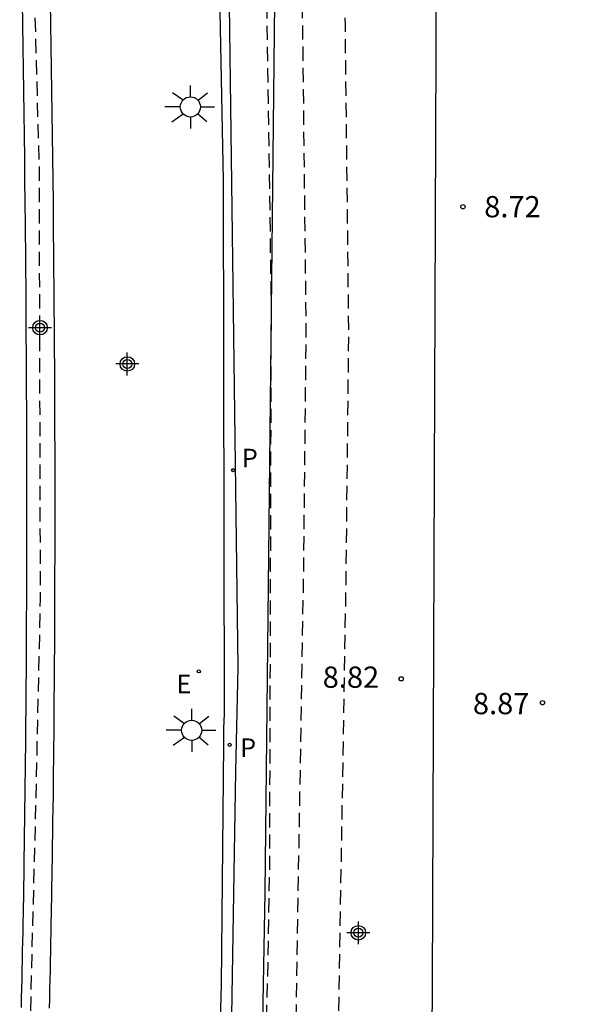
# Model space of a CAD drawing. Units: metres. Extents: x 583094 to 583445, y 4797789 to 4798040.
# Drawn here: x 583357 to 583377, y 4797844 to 4797879 of the extents above; entities that cross this region are included whole.
import ezdxf

# ---------------------------------------------------------------- set-up
doc = ezdxf.new("R2010")
doc.units = ezdxf.units.M
doc.header["$MEASUREMENT"] = 0
doc.linetypes.add('TRAZOS_NORMALES', pattern=[0.75, 0.5, -0.25])
for name, color, linetype in [('020204', 9, 'Continuous'), ('020308', 9, 'Continuous'), ('060142', 4, 'Continuous'), ('070105', 6, 'Continuous'), ('110103', 9, 'Continuous'), ('120101', 1, 'TRAZOS_NORMALES'), ('120107', 12, 'TRAZOS_NORMALES'), ('210205', 4, 'Continuous'), ('210305', 4, 'Continuous'), ('220207', 9, 'Continuous'), ('220307', 9, 'Continuous'), ('250206', 9, 'Continuous'), ('CD_11', 30, 'Continuous'), ('Centroides', 1, 'Continuous')]:
    doc.layers.add(name, color=color, linetype=linetype)
doc.styles.add('ARIAL', font='arial.ttf', dxfattribs={"height": 1})
doc.styles.add('ROMANS', font='romans__.ttf', dxfattribs={"height": 1})

# ---------------------------------------------------------------- blocks, each defined once
blk = doc.blocks.new('Centroide')
for points in [[(0, -0.402), (0, 0.402)], [(0.402, 0), (-0.402, 0)]]:
    blk.add_lwpolyline(points)
for radius in [0.256, 0.159]:
    blk.add_circle((0, 0), radius)
blk = doc.blocks.new('COTAPU')
blk.add_circle((0, 0), 0.075)
blk = doc.blocks.new('FAROLA')
for p, q in [((0, 0.355), (0, 0.755)), ((-0.63, 0.51), (-0.255, 0.245)), ((0.605, 0.49), (0.276, 0.223)), ((-0.355, 0), (-0.895, 0)), ((0.355, 0), (0.855, 0)), ((-0.65, -0.52), (-0.255, -0.24)), ((0.585, -0.52), (0.256, -0.246)), ((0, -0.355), (0, -0.755))]:
    blk.add_line(p, q)
blk.add_circle((0, 0), 0.355)
blk = doc.blocks.new('PLUVI3')
blk.add_circle((0, 0), 0.055)
blk = doc.blocks.new('REGALU')
blk.add_circle((0, 0), 0.055)
blk = doc.blocks.new('CD_11')
for points in [[(0, -0.402), (0, 0.402)], [(0.402, 0), (-0.402, 0)]]:
    blk.add_lwpolyline(points)
for radius in [0.256, 0.159]:
    blk.add_circle((0, 0), radius)

msp = doc.modelspace()

# ---------------------------------------------------------------- linework, layer by layer
at = {"layer": '060142', "flags": 128}
for points in [[(583364.188, 4797843.118), (583364.331, 4797852.442), (583364.422, 4797856.112), (583363.864, 4797898.338)], [(583363.57, 4797889.372), (583363.895, 4797873.269), (583363.925, 4797854.436), (583363.924, 4797854.426), (583363.92, 4797854.366), (583363.916, 4797854.306), (583363.913, 4797854.247), (583363.91, 4797854.187), (583363.908, 4797854.127), (583363.906, 4797854.067), (583363.904, 4797854.008), (583363.902, 4797853.948), (583363.901, 4797853.888), (583363.9, 4797853.828), (583363.899, 4797853.768), (583363.899, 4797853.708), (583363.898, 4797853.647), (583363.898, 4797853.587), (583363.898, 4797853.527), (583363.897, 4797853.467), (583363.897, 4797853.407), (583363.825, 4797844.94), (583363.523, 4797834.359)]]:
    msp.add_lwpolyline(points, dxfattribs=at)
at = {"layer": '070105', "flags": 128}
for points in [[(583356.811, 4797879.55), (583356.824, 4797878.767), (583356.836, 4797877.983), (583356.848, 4797877.2), (583356.859, 4797876.416), (583356.869, 4797875.633), (583356.879, 4797874.849), (583356.889, 4797874.066), (583356.898, 4797873.282), (583356.906, 4797872.498), (583356.914, 4797871.715), (583356.926, 4797870.446), (583356.937, 4797869.178), (583356.94, 4797868.693), (583356.944, 4797868.208), (583356.947, 4797867.723), (583356.95, 4797867.238), (583356.953, 4797866.754), (583356.956, 4797866.269), (583356.958, 4797865.784), (583356.961, 4797865.299), (583356.962, 4797864.815), (583356.964, 4797864.33), (583356.966, 4797863.845), (583356.967, 4797863.361), (583356.968, 4797862.877), (583356.968, 4797862.392), (583356.968, 4797861.907), (583356.968, 4797861.423), (583356.968, 4797860.938), (583356.967, 4797860.453), (583356.966, 4797859.969), (583356.965, 4797859.484), (583356.962, 4797858.566), (583356.958, 4797857.648), (583356.956, 4797857.215), (583356.954, 4797856.781), (583356.951, 4797856.348), (583356.948, 4797855.915), (583356.945, 4797855.482), (583356.942, 4797855.048), (583356.938, 4797854.615), (583356.934, 4797854.182), (583356.93, 4797853.749), (583356.926, 4797853.316), (583356.921, 4797852.882), (583356.916, 4797852.449), (583356.911, 4797852.016), (583356.906, 4797851.583), (583356.9, 4797851.15), (583356.894, 4797850.716), (583356.888, 4797850.283), (583356.882, 4797849.85), (583356.875, 4797849.417), (583356.868, 4797848.984), (583356.855, 4797848.218), (583356.842, 4797847.452), (583356.836, 4797847.12), (583356.83, 4797846.787), (583356.823, 4797846.455), (583356.817, 4797846.123), (583356.81, 4797845.79), (583356.803, 4797845.458), (583356.796, 4797845.126), (583356.789, 4797844.794), (583356.782, 4797844.461), (583356.774, 4797844.129)], [(583357.802, 4797879.567), (583357.815, 4797878.782), (583357.827, 4797877.998), (583357.839, 4797877.214), (583357.85, 4797876.43), (583357.861, 4797875.646), (583357.871, 4797874.861), (583357.881, 4797874.077), (583357.889, 4797873.293), (583357.898, 4797872.509), (583357.906, 4797871.725), (583357.918, 4797870.455), (583357.928, 4797869.186), (583357.932, 4797868.7), (583357.936, 4797868.215), (583357.939, 4797867.73), (583357.942, 4797867.245), (583357.945, 4797866.759), (583357.948, 4797866.274), (583357.95, 4797865.789), (583357.952, 4797865.304), (583357.954, 4797864.818), (583357.956, 4797864.333), (583357.957, 4797863.848), (583357.958, 4797863.363), (583357.959, 4797862.877), (583357.96, 4797862.393), (583357.96, 4797861.908), (583357.959, 4797861.423), (583357.959, 4797860.937), (583357.958, 4797860.452), (583357.957, 4797859.967), (583357.956, 4797859.482), (583357.953, 4797858.562), (583357.95, 4797857.643), (583357.948, 4797857.21), (583357.945, 4797856.776), (583357.943, 4797856.342), (583357.94, 4797855.908), (583357.937, 4797855.474), (583357.933, 4797855.041), (583357.93, 4797854.607), (583357.926, 4797854.173), (583357.922, 4797853.739), (583357.917, 4797853.305), (583357.913, 4797852.872), (583357.908, 4797852.438), (583357.903, 4797852.004), (583357.898, 4797851.57), (583357.892, 4797851.136), (583357.886, 4797850.703), (583357.88, 4797850.269), (583357.873, 4797849.835), (583357.867, 4797849.401), (583357.86, 4797848.968), (583357.847, 4797848.201), (583357.833, 4797847.434), (583357.827, 4797847.102), (583357.821, 4797846.769), (583357.815, 4797846.436), (583357.808, 4797846.103), (583357.801, 4797845.77), (583357.795, 4797845.437), (583357.788, 4797845.105), (583357.78, 4797844.772), (583357.773, 4797844.439), (583357.765, 4797844.106)]]:
    msp.add_lwpolyline(points, dxfattribs=at)
at = {"layer": '110103', "flags": 128}
for points in [[(583365.782, 4797887.13), (583365.361, 4797848.183), (583364.862, 4797821.022)], [(583371.41, 4797886.836), (583371.255, 4797844.913), (583371.161, 4797831.274)]]:
    msp.add_lwpolyline(points, dxfattribs=at)
at = {"layer": '120101', "flags": 128}
msp.add_lwpolyline([(583370.416, 4797790.101), (583363.984, 4797802.239), (583358.477, 4797799.3), (583357.413, 4797801.114), (583356.437, 4797804.03), (583355.807, 4797806.744), (583355.649, 4797810.481), (583355.885, 4797816.775), (583356.826, 4797832.742), (583357.298, 4797851.35), (583357.457, 4797858.52), (583357.418, 4797873.729), (583356.333, 4797913.477), (583355.948, 4797921.747), (583354.987, 4797946.996), (583355.125, 4797951.07)], dxfattribs=at)
at = {"layer": '120107', "flags": 128}
for points in [[(583362.477, 4797947.871), (583365.533, 4797944.123), (583368.111, 4797940.783), (583370.985, 4797936.853), (583371.431, 4797936.054), (583371.948, 4797934.198), (583372.192, 4797932.13), (583372.1, 4797930.092), (583371.155, 4797927.555), (583369.938, 4797925.365), (583368.629, 4797924.392), (583367.619, 4797923.434), (583367.101, 4797922.217), (583366.797, 4797921.304), (583366.706, 4797920.027), (583367.101, 4797918.171), (583367.71, 4797917.411), (583368.353, 4797916.633), (583369.815, 4797915.629), (583371.144, 4797914.758), (583372.466, 4797913.725), (583373.251, 4797912.806), (583374.17, 4797911.562), (583374.72, 4797910.471), (583375.088, 4797909.425), (583375.399, 4797907.952), (583375.476, 4797906.402), (583375.246, 4797904.006), (583374.509, 4797902.107), (583373.5, 4797900.498), (583372.703, 4797899.671), (583371.423, 4797898.431), (583370.434, 4797897.404), (583369.756, 4797896.551), (583368.825, 4797895.117), (583368.456, 4797894.225), (583368.084, 4797892.819), (583367.91, 4797891.075), (583367.968, 4797889.427), (583367.967, 4797885.078), (583368.181, 4797878.726), (583368.302, 4797867.993), (583368.21, 4797859.297), (583367.822, 4797836.398), (583367.683, 4797834.068), (583367.426, 4797825.303), (583367.394, 4797824.103), (583367.552, 4797822.713), (583367.994, 4797821.734), (583368.374, 4797820.66), (583369.047, 4797819.538), (583370.664, 4797818.023), (583371.869, 4797816.89), (583373.41, 4797815.611), (583374.591, 4797814.011), (583375.037, 4797813.119), (583376.018, 4797811.12), (583376.458, 4797809.7), (583376.578, 4797808.521), (583376.757, 4797807.531), (583376.818, 4797805.425), (583376.696, 4797804.008), (583376.069, 4797800.957), (583374.711, 4797798.122), (583374.428, 4797797.393), (583374.122, 4797794.769), (583374.263, 4797792.563), (583374.999, 4797790.554), (583375.229, 4797790.101)], [(583361.316, 4797946.924), (583364.359, 4797943.191), (583366.913, 4797939.883), (583369.721, 4797936.043), (583370.035, 4797935.48), (583370.474, 4797933.908), (583370.689, 4797932.075), (583370.614, 4797930.394), (583369.791, 4797928.184), (583368.785, 4797926.375), (583367.662, 4797925.54), (583366.362, 4797924.306), (583365.699, 4797922.748), (583365.316, 4797921.599), (583365.196, 4797919.922), (583365.71, 4797917.511), (583366.548, 4797916.465), (583367.332, 4797915.517), (583368.98, 4797914.385), (583370.271, 4797913.539), (583371.424, 4797912.637), (583372.078, 4797911.873), (583372.89, 4797910.774), (583373.339, 4797909.883), (583373.642, 4797909.02), (583373.908, 4797907.759), (583373.974, 4797906.436), (583373.774, 4797904.355), (583373.163, 4797902.782), (583372.313, 4797901.426), (583371.642, 4797900.729), (583370.362, 4797899.489), (583369.306, 4797898.392), (583368.538, 4797897.428), (583367.493, 4797895.817), (583367.033, 4797894.705), (583366.605, 4797893.086), (583366.409, 4797891.123), (583366.47, 4797889.401), (583366.468, 4797885.052), (583366.683, 4797878.692), (583366.803, 4797867.992), (583366.712, 4797859.317), (583366.324, 4797836.455), (583366.186, 4797834.135), (583365.928, 4797825.345), (583365.893, 4797824.038), (583366.09, 4797822.31), (583366.603, 4797821.175), (583367.011, 4797820.019), (583367.869, 4797818.588), (583369.639, 4797816.93), (583370.877, 4797815.767), (583372.313, 4797814.574), (583373.308, 4797813.225), (583373.694, 4797812.454), (583374.621, 4797810.565), (583374.982, 4797809.4), (583375.093, 4797808.311), (583375.263, 4797807.375), (583375.318, 4797805.468), (583375.211, 4797804.224), (583374.638, 4797801.438), (583373.335, 4797798.719), (583372.962, 4797797.758), (583372.617, 4797794.808), (583372.782, 4797792.25), (583373.569, 4797790.101)], [(583360.53, 4797946.386), (583368.64, 4797935.81), (583369.423, 4797934.013), (583369.509, 4797931.174), (583369.475, 4797930.371), (583368.225, 4797927.844), (583367.095, 4797926.459), (583366.085, 4797925.672), (583365.332, 4797924.56), (583364.476, 4797922.651), (583364.147, 4797921.502), (583364.147, 4797920.162), (583364.175, 4797919.314), (583364.613, 4797917.563), (583364.986, 4797916.681), (583365.974, 4797915.261), (583367.083, 4797914.274), (583367.828, 4797913.702), (583369.152, 4797912.93), (583370.053, 4797912.324), (583370.85, 4797911.648), (583371.457, 4797910.886), (583372.029, 4797910.02), (583372.444, 4797908.878), (583372.638, 4797907.469), (583372.771, 4797906.45), (583372.771, 4797905.033), (583372.018, 4797903.039), (583370.688, 4797901.135), (583368.693, 4797899.54), (583367.008, 4797897.281), (583365.944, 4797895.021), (583365.412, 4797892.851), (583365.291, 4797888.45), (583365.577, 4797868.915), (583365.519, 4797849.107), (583365.447, 4797845.064), (583365.189, 4797836.5), (583364.778, 4797824.314), (583364.824, 4797823.263), (583364.915, 4797822.075), (583365.558, 4797820.12), (583366.838, 4797817.972), (583368.028, 4797816.738), (583369.995, 4797815.184), (583371.55, 4797813.721), (583372.312, 4797812.655), (583373.325, 4797810.632), (583373.923, 4797809.022), (583374.153, 4797807.32), (583374.245, 4797804.929), (583373.831, 4797803.181), (583372.563, 4797799.911), (583371.893, 4797798.105), (583371.485, 4797795.863), (583371.602, 4797793.359), (583372.175, 4797790.377), (583372.322, 4797790.101)]]:
    msp.add_lwpolyline(points, dxfattribs=at)

# ---------------------------------------------------------------- block references
at = {"layer": '020204', "rotation": 359.9987685839998}
for p in [(583372.333, 4797872.345, 8.718), (583370.161, 4797855.709, 8.822), (583375.135, 4797854.867, 8.869)]:
    msp.add_blockref('COTAPU', p, dxfattribs=at)
at = {"layer": '210205', "rotation": 359.9987685839998}
for p in [(583364.244, 4797863.06, 8.526), (583364.121, 4797853.383, 8.538)]:
    msp.add_blockref('PLUVI3', p, dxfattribs=at)
at = {"layer": '220207', "rotation": 359.9987685839998}
msp.add_blockref('REGALU', (583363.034, 4797855.971, 8.654), dxfattribs=at)
at = {"layer": '250206', "rotation": 359.9987685839998}
for p in [(583362.735, 4797875.861), (583362.781, 4797853.895)]:
    msp.add_blockref('FAROLA', p, dxfattribs=at)
at = {"layer": 'CD_11'}
msp.add_blockref('CD_11', (583368.65, 4797846.762), dxfattribs=at)
at = {"layer": 'Centroides', "rotation": 359.9987685839998}
for p in [(583357.439, 4797868.082), (583360.515, 4797866.804)]:
    msp.add_blockref('Centroide', p, dxfattribs=at)

# ---------------------------------------------------------------- texts
at = {"layer": '020308', "style": 'ARIAL'}
for s, p in [('8.72', (583373.083, 4797871.97)), ('8.82', (583367.396, 4797855.393)), ('8.87', (583372.685, 4797854.463))]:
    msp.add_text(s, height=0.75, dxfattribs=at).set_placement(p)
at = {"layer": '210305', "style": 'ROMANS'}
for p in [(583364.55, 4797863.166), (583364.489, 4797852.96)]:
    msp.add_text('P', height=0.65, rotation=359.9988, dxfattribs=at).set_placement(p)
at = {"layer": '220307', "style": 'ROMANS'}
msp.add_text('E', height=0.65, rotation=359.9988, dxfattribs=at).set_placement((583362.248, 4797855.201))

doc.saveas('drawing.dxf')
